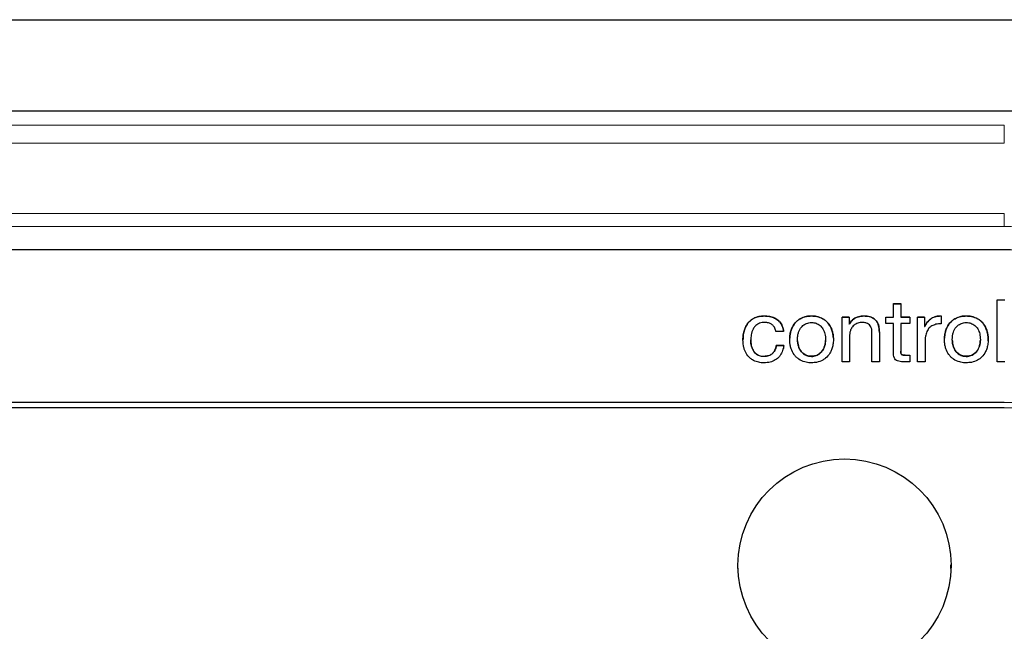
# Model space of a CAD drawing. Units: millimetres. Extents: x 0 to 210, y 0 to 297.
# Drawn here: x 159 to 166, y 237 to 241 of the extents above; entities that cross this region are included whole.
import ezdxf

# ---------------------------------------------------------------- set-up
doc = ezdxf.new("R2010")
doc.units = ezdxf.units.MM

msp = doc.modelspace()

# ---------------------------------------------------------------- linework, layer by layer
at = {"color": 7, "linetype": 'Continuous', "lineweight": 25}
for p, q in [((137.4358, 241.2737), (167.9358, 241.2737)), ((139.1358, 240.5893), (166.2358, 240.5893)), ((166.0358, 239.5466), (139.3358, 239.5466)), ((165.9834, 239.1703), (166.0389, 239.1703)), ((165.9834, 238.7063), (165.9834, 239.1703)), ((166.0389, 239.1698), (165.9834, 239.1698)), ((165.2042, 239.143), (165.2596, 239.143)), ((165.2042, 239.0423), (165.2042, 239.143)), ((165.2042, 239.1425), (165.2596, 239.1425)), ((165.2596, 239.143), (165.2596, 239.0423)), ((164.8198, 239.0423), (164.872, 239.0423)), ((164.8198, 238.7063), (164.8198, 239.0423)), ((164.872, 239.0418), (164.8198, 239.0418)), ((164.872, 239.0423), (164.872, 238.989)), ((165.1469, 239.0423), (165.2042, 239.0423)), ((165.1469, 238.9935), (165.1469, 239.0423)), ((165.1469, 239.0418), (165.2042, 239.0418)), ((165.2042, 239.0418), (165.2042, 239.0423)), ((165.2596, 239.0423), (165.3268, 239.0423)), ((165.2596, 239.0418), (165.2596, 239.0423)), ((165.3268, 239.0418), (165.2596, 239.0418)), ((165.3268, 239.0423), (165.3268, 238.9935)), ((165.3862, 239.0423), (165.4384, 239.0423)), ((165.3862, 238.7063), (165.3862, 239.0423)), ((165.4384, 239.0418), (165.3862, 239.0418)), ((165.4384, 239.0423), (165.4384, 238.9714)), ((165.5637, 239.0501), (165.5637, 238.9916)), ((164.3811, 238.9344), (164.3238, 238.9344)), ((164.872, 238.989), (164.8733, 238.989)), ((164.872, 238.9885), (164.872, 238.989)), ((164.8733, 238.9885), (164.872, 238.9885)), ((164.8733, 238.9885), (164.8733, 238.989)), ((165.0436, 238.7063), (165.0436, 238.9337)), ((165.2042, 238.9935), (165.1469, 238.9935)), ((165.2042, 238.7797), (165.2042, 238.9935)), ((165.2596, 238.9935), (165.2596, 238.785)), ((165.3268, 238.9935), (165.2596, 238.9935)), ((165.4384, 238.9714), (165.4398, 238.9714)), ((165.4384, 238.9709), (165.4384, 238.9714)), ((165.4398, 238.9709), (165.4384, 238.9709)), ((165.4398, 238.9709), (165.4398, 238.9714)), ((164.0765, 238.8696), (164.0765, 238.8701)), ((164.1352, 238.8696), (164.1352, 238.8701)), ((164.8752, 238.8961), (164.8752, 238.7063)), ((165.099, 238.9273), (165.099, 238.7063)), ((165.4418, 238.8558), (165.4418, 238.7063)), ((164.3264, 238.8291), (164.3831, 238.8291)), ((164.3264, 238.8287), (164.3264, 238.8291)), ((164.3831, 238.8287), (164.3264, 238.8287)), ((165.2596, 238.7845), (165.2596, 238.785)), ((165.3015, 238.7551), (165.3268, 238.7551)), ((165.3268, 238.7546), (165.3015, 238.7546)), ((165.3268, 238.7551), (165.3268, 238.7063)), ((164.8752, 238.7063), (164.8198, 238.7063)), ((165.099, 238.7063), (165.0436, 238.7063)), ((165.3268, 238.7063), (165.2844, 238.7063)), ((165.4418, 238.7063), (165.3862, 238.7063)), ((166.0389, 238.7063), (165.9834, 238.7063)), ((166.0358, 238.4016), (139.3358, 238.4016)), ((166.0358, 238.3617), (139.3358, 238.3617)), ((166.0358, 238.3613), (139.3358, 238.3613)), ((164.0358, 237.1815), (164.0358, 237.1561)), ((165.6358, 237.1561), (165.6358, 237.1815))]:
    msp.add_line(p, q, dxfattribs=at)
at = {"color": 8, "linetype": 'Continuous', "lineweight": 18}
for p, q in [((139.3358, 240.4809), (166.0358, 240.4809)), ((166.0358, 240.4809), (166.0358, 240.3475)), ((139.3358, 240.3475), (166.0358, 240.3475)), ((139.3358, 239.8201), (166.0358, 239.8201)), ((166.0358, 239.7221), (166.0358, 239.8201)), ((166.0358, 239.7221), (139.3358, 239.7221)), ((164.2356, 239.0496), (164.2356, 239.0501)), ((164.5907, 239.0496), (164.5907, 239.0501)), ((164.9829, 239.0496), (164.9829, 239.0501)), ((165.7511, 239.0496), (165.7511, 239.0501)), ((164.2337, 238.7468), (164.2337, 238.7473)), ((164.5907, 238.7468), (164.5907, 238.7473)), ((165.3015, 238.7546), (165.3015, 238.7551)), ((165.7511, 238.7468), (165.7511, 238.7473)), ((166.0358, 238.3613), (166.0358, 238.3617))]:
    msp.add_line(p, q, dxfattribs=at)
at = {"color": 7, "linetype": 'Continuous', "lineweight": 25}
msp.add_circle((164.8379, 237.179), 0.7987, dxfattribs=at)
for centre, radius, start, end in [((166.0376, 238.6484), 0.8982, 0.11525, 90.11497), ((166.0373, 237.6531), 0.7485, 0.11538, 90.11486), ((166.0373, 237.6531), 0.7086, 0.11522, 90.11498), ((166.0373, 237.6527), 0.7086, 0.11519, 90.11495)]:
    msp.add_arc(centre, radius, start, end, dxfattribs=at)
at = {"color": 8, "linetype": 'Continuous', "lineweight": 18}
msp.add_open_spline([(167.0596, 238.6937), (167.0595, 238.7106), (167.0593, 238.7442), (167.0549, 238.8111), (167.0388, 238.9274), (166.991, 239.0889), (166.8964, 239.2679), (166.7685, 239.4247), (166.638, 239.5321), (166.5227, 239.6015), (166.4313, 239.6448), (166.3361, 239.6791), (166.2542, 239.6996), (166.1876, 239.7113), (166.1373, 239.7175), (166.0866, 239.7214), (166.0528, 239.7219), (166.0358, 239.7221)], degree=3, knots=[0, 0, 0, 0, 0.031431, 0.062679, 0.124897, 0.249974, 0.37439, 0.499564, 0.624106, 0.686643, 0.749245, 0.811734, 0.874356, 0.905788, 0.937155, 0.968533, 1, 1, 1, 1], dxfattribs=at)
at = {"color": 7, "linetype": 'Continuous', "lineweight": 25}
for points, knots in [([(164.0765, 238.8701), (164.0765, 238.8734), (164.0767, 238.89), (164.0797, 238.9178), (164.0887, 238.9507), (164.1044, 238.9847), (164.1265, 239.0119), (164.1534, 239.0306), (164.1821, 239.0439), (164.2103, 239.0495), (164.2308, 239.05), (164.2356, 239.0501)], [0, 0, 0, 0, 0.036832, 0.184568, 0.308807, 0.413215, 0.598924, 0.687365, 0.773427, 0.946854, 1, 1, 1, 1]), ([(164.2356, 239.0496), (164.2323, 239.0496), (164.2155, 239.0493), (164.1854, 239.0447), (164.153, 239.0307), (164.1235, 239.0082), (164.1038, 238.9827), (164.0889, 238.9505), (164.0787, 238.9151), (164.0773, 238.8865), (164.0765, 238.8696)], [0, 0, 0, 0, 0.03684, 0.185061, 0.33381, 0.420997, 0.59392, 0.683158, 0.813426, 1, 1, 1, 1]), ([(164.2356, 239.0501), (164.239, 239.05), (164.2557, 239.0498), (164.2791, 239.0467), (164.3047, 239.0388), (164.3228, 239.0302), (164.344, 239.0157), (164.3608, 238.9964), (164.3754, 238.9676), (164.3788, 238.948), (164.3811, 238.9344)], [0, 0, 0, 0, 0.048397, 0.242856, 0.339823, 0.436861, 0.53217, 0.712153, 0.801115, 1, 1, 1, 1]), ([(164.3811, 238.934), (164.3807, 238.9373), (164.3787, 238.9539), (164.3716, 238.9767), (164.3578, 238.9991), (164.3411, 239.0178), (164.32, 239.0319), (164.2962, 239.0413), (164.2699, 239.0481), (164.2495, 239.049), (164.2356, 239.0496)], [0, 0, 0, 0, 0.048407, 0.243949, 0.341095, 0.42944, 0.607778, 0.703704, 0.799562, 1, 1, 1, 1]), ([(164.5907, 238.6986), (164.5873, 238.6986), (164.5706, 238.6988), (164.537, 238.7038), (164.5009, 238.72), (164.4752, 238.7415), (164.4539, 238.7666), (164.4388, 238.7973), (164.4302, 238.831), (164.4268, 238.8585), (164.4267, 238.8889), (164.4305, 238.9206), (164.4395, 238.9513), (164.4555, 238.9845), (164.4782, 239.0114), (164.5127, 239.0349), (164.5487, 239.048), (164.5779, 239.0494), (164.5907, 239.0501)], [0, 0, 0, 0, 0.018464, 0.092714, 0.186774, 0.2327, 0.27775, 0.36859, 0.419762, 0.470903, 0.522024, 0.588617, 0.647567, 0.698925, 0.792968, 0.83821, 0.929587, 1, 1, 1, 1]), ([(164.5907, 239.0496), (164.5873, 239.0496), (164.5706, 239.0493), (164.537, 239.0444), (164.501, 239.0282), (164.4753, 239.0067), (164.4541, 238.9816), (164.4389, 238.9509), (164.4304, 238.9172), (164.4273, 238.8964), (164.4273, 238.8848), (164.4273, 238.8824)], [0, 0, 0, 0, 0.038143, 0.191531, 0.385502, 0.480224, 0.573244, 0.760809, 0.866735, 0.972602, 1, 1, 1, 1]), ([(164.5907, 239.0501), (164.594, 239.05), (164.6107, 239.0498), (164.6444, 239.0448), (164.6804, 239.0287), (164.7061, 239.0072), (164.7273, 238.9821), (164.7424, 238.9514), (164.7511, 238.9177), (164.7545, 238.8901), (164.7548, 238.8598), (164.751, 238.8282), (164.7421, 238.7976), (164.7262, 238.7644), (164.7035, 238.7374), (164.669, 238.7139), (164.633, 238.7007), (164.6036, 238.6992), (164.5907, 238.6986)], [0, 0, 0, 0, 0.01846, 0.0927, 0.186618, 0.232474, 0.277479, 0.368224, 0.419475, 0.470695, 0.521894, 0.58796, 0.64671, 0.698019, 0.792097, 0.837371, 0.92881, 1, 1, 1, 1]), ([(164.7542, 238.8824), (164.7542, 238.8835), (164.7543, 238.8965), (164.7507, 238.9201), (164.742, 238.9508), (164.7259, 238.9841), (164.7032, 239.011), (164.6687, 239.0344), (164.6327, 239.0475), (164.6034, 239.049), (164.5907, 239.0496)], [0, 0, 0, 0, 0.012109, 0.149776, 0.271581, 0.377679, 0.571925, 0.665372, 0.854107, 1, 1, 1, 1]), ([(164.8733, 238.989), (164.875, 238.9918), (164.8836, 239.0063), (164.9046, 239.0292), (164.9421, 239.0475), (164.9693, 239.0492), (164.9829, 239.0501)], [0, 0, 0, 0, 0.075929, 0.383671, 0.692682, 1, 1, 1, 1]), ([(164.9829, 239.0496), (164.9795, 239.0496), (164.9627, 239.0493), (164.9323, 239.0437), (164.8979, 239.023), (164.8808, 239.0015), (164.8741, 238.9897), (164.8733, 238.9885)], [0, 0, 0, 0, 0.075894, 0.382396, 0.69122, 0.967757, 1, 1, 1, 1]), ([(164.9829, 239.0501), (164.9862, 239.05), (165.003, 239.0498), (165.03, 239.0459), (165.0612, 239.0309), (165.0834, 239.0064), (165.0972, 238.9705), (165.0984, 238.943), (165.099, 238.9273)], [0, 0, 0, 0, 0.051465, 0.258813, 0.416762, 0.575649, 0.757402, 1, 1, 1, 1]), ([(165.099, 238.9269), (165.099, 238.9302), (165.0989, 238.9401), (165.097, 238.9634), (165.09, 238.9928), (165.0718, 239.0208), (165.0506, 239.036), (165.0209, 239.0476), (164.9988, 239.0488), (164.9829, 239.0496)], [0, 0, 0, 0, 0.05144, 0.154404, 0.362033, 0.51147, 0.661374, 0.756649, 1, 1, 1, 1]), ([(165.4398, 238.9714), (165.4413, 238.9744), (165.4488, 238.9893), (165.4657, 239.0147), (165.4974, 239.0396), (165.5323, 239.0498), (165.5542, 239.05), (165.5637, 239.0501)], [0, 0, 0, 0, 0.063818, 0.320647, 0.57992, 0.819014, 1, 1, 1, 1]), ([(165.5637, 239.0496), (165.5604, 239.0497), (165.5436, 239.05), (165.5129, 239.0457), (165.4754, 239.0246), (165.453, 238.9963), (165.4429, 238.977), (165.4398, 238.9709)], [0, 0, 0, 0, 0.06386, 0.321699, 0.581819, 0.868855, 1, 1, 1, 1]), ([(165.7511, 238.6986), (165.7478, 238.6986), (165.731, 238.6988), (165.6974, 238.7038), (165.6613, 238.72), (165.6356, 238.7415), (165.6143, 238.7666), (165.5992, 238.7973), (165.5906, 238.831), (165.5872, 238.8585), (165.587, 238.8889), (165.5909, 238.9206), (165.5998, 238.9513), (165.6159, 238.9845), (165.6385, 239.0114), (165.673, 239.0348), (165.709, 239.048), (165.7383, 239.0494), (165.7511, 239.0501)], [0, 0, 0, 0, 0.018462, 0.092699, 0.18678, 0.232713, 0.277738, 0.368531, 0.419675, 0.47079, 0.521885, 0.58851, 0.647463, 0.698811, 0.792822, 0.838047, 0.92939, 1, 1, 1, 1]), ([(165.7511, 239.0496), (165.7478, 239.0496), (165.731, 239.0493), (165.6974, 239.0444), (165.6614, 239.0282), (165.6357, 239.0067), (165.6145, 238.9817), (165.5992, 238.951), (165.5908, 238.9172), (165.5877, 238.8965), (165.5877, 238.8849), (165.5877, 238.8824)], [0, 0, 0, 0, 0.038138, 0.191498, 0.38551, 0.480244, 0.573212, 0.760674, 0.866544, 0.972355, 1, 1, 1, 1]), ([(165.7511, 239.0501), (165.7544, 239.05), (165.7712, 239.0498), (165.8048, 239.0448), (165.8408, 239.0287), (165.8664, 239.0072), (165.8876, 238.9821), (165.9028, 238.9514), (165.9115, 238.9177), (165.9148, 238.8902), (165.9151, 238.8598), (165.9113, 238.8282), (165.9025, 238.7976), (165.8865, 238.7644), (165.8639, 238.7374), (165.8294, 238.7139), (165.7933, 238.7007), (165.7639, 238.6992), (165.7511, 238.6986)], [0, 0, 0, 0, 0.018465, 0.092719, 0.186584, 0.232419, 0.27742, 0.368161, 0.419423, 0.470654, 0.521866, 0.58798, 0.646757, 0.698079, 0.792161, 0.837431, 0.928868, 1, 1, 1, 1]), ([(165.9144, 238.8646), (165.9146, 238.8716), (165.9151, 238.8906), (165.9112, 238.9201), (165.9023, 238.9508), (165.8863, 238.9841), (165.8636, 239.011), (165.8291, 239.0344), (165.7931, 239.0475), (165.7638, 239.049), (165.7511, 239.0496)], [0, 0, 0, 0, 0.075407, 0.20434, 0.318388, 0.417707, 0.599499, 0.68695, 0.863574, 1, 1, 1, 1]), ([(164.2403, 239.0013), (164.237, 239.0012), (164.2206, 239.0009), (164.1945, 238.995), (164.1676, 238.976), (164.1478, 238.9476), (164.1368, 238.9109), (164.1357, 238.883), (164.1352, 238.8701)], [0, 0, 0, 0, 0.052416, 0.257697, 0.408698, 0.559338, 0.795987, 1, 1, 1, 1]), ([(164.3238, 238.9344), (164.323, 238.9377), (164.32, 238.9509), (164.3106, 238.9708), (164.2913, 238.989), (164.2676, 238.9996), (164.2499, 239.0007), (164.2403, 239.0013)], [0, 0, 0, 0, 0.085446, 0.347973, 0.551338, 0.754442, 1, 1, 1, 1]), ([(164.5907, 238.7473), (164.5873, 238.7474), (164.5727, 238.7478), (164.547, 238.7547), (164.5192, 238.7743), (164.502, 238.7988), (164.4916, 238.8243), (164.4863, 238.8498), (164.485, 238.8775), (164.4872, 238.9042), (164.4948, 238.9348), (164.5106, 238.9649), (164.5381, 238.9889), (164.5657, 238.9999), (164.5836, 239.0009), (164.5907, 239.0013)], [0, 0, 0, 0, 0.027085, 0.118911, 0.210901, 0.297894, 0.358798, 0.433967, 0.509023, 0.584069, 0.651249, 0.765451, 0.854176, 0.943026, 1, 1, 1, 1]), ([(164.5907, 239.0013), (164.594, 239.0012), (164.6085, 239.0008), (164.634, 238.9939), (164.6571, 238.9776), (164.672, 238.9599), (164.685, 238.9382), (164.6931, 238.9113), (164.696, 238.8825), (164.6956, 238.8591), (164.6914, 238.828), (164.6787, 238.7946), (164.6526, 238.7659), (164.6228, 238.7499), (164.6011, 238.7481), (164.5907, 238.7473)], [0, 0, 0, 0, 0.027097, 0.118018, 0.209068, 0.252248, 0.30595, 0.41413, 0.477689, 0.541209, 0.604765, 0.733526, 0.824421, 0.915564, 1, 1, 1, 1]), ([(164.9751, 239.0013), (164.9717, 239.0013), (164.9618, 239.0011), (164.9413, 238.998), (164.9151, 238.9873), (164.8931, 238.9654), (164.878, 238.9343), (164.8763, 238.9105), (164.8752, 238.8961)], [0, 0, 0, 0, 0.06095, 0.180779, 0.378259, 0.567058, 0.736357, 1, 1, 1, 1]), ([(165.0436, 238.9337), (165.0435, 238.9371), (165.0432, 238.9487), (165.0384, 238.9665), (165.026, 238.9841), (165.0085, 238.996), (164.9906, 239.0008), (164.9788, 239.0012), (164.9751, 239.0013)], [0, 0, 0, 0, 0.092108, 0.32154, 0.499046, 0.67668, 0.896098, 1, 1, 1, 1]), ([(165.5637, 238.9916), (165.5604, 238.9916), (165.5436, 238.9913), (165.5214, 238.9881), (165.4941, 238.9776), (165.4768, 238.9654), (165.4593, 238.9439), (165.4499, 238.9218), (165.4429, 238.8901), (165.4422, 238.8698), (165.4418, 238.8558)], [0, 0, 0, 0, 0.047564, 0.239098, 0.315662, 0.46387, 0.534816, 0.709951, 0.799864, 1, 1, 1, 1]), ([(165.7511, 238.7473), (165.7478, 238.7474), (165.7331, 238.7478), (165.7074, 238.7547), (165.6796, 238.7743), (165.6624, 238.7988), (165.6521, 238.8243), (165.6468, 238.8498), (165.6454, 238.8775), (165.6477, 238.9042), (165.6552, 238.9349), (165.6711, 238.9649), (165.6986, 238.9889), (165.7261, 238.9999), (165.7441, 239.0009), (165.7511, 239.0013)], [0, 0, 0, 0, 0.0270873, 0.1189343, 0.2109449, 0.2978644, 0.3587871, 0.4340383, 0.509174, 0.5843029, 0.6514799, 0.7656303, 0.8542664, 0.9430267, 1, 1, 1, 1]), ([(165.7511, 239.0013), (165.7544, 239.0012), (165.769, 239.0008), (165.7944, 238.9939), (165.8175, 238.9776), (165.8325, 238.9599), (165.8455, 238.9382), (165.8536, 238.9113), (165.8564, 238.8825), (165.8561, 238.8591), (165.8518, 238.8279), (165.8391, 238.7946), (165.813, 238.7659), (165.7832, 238.7499), (165.7615, 238.7481), (165.7511, 238.7473)], [0, 0, 0, 0, 0.0270951, 0.1180783, 0.2091948, 0.2523743, 0.3060734, 0.4142443, 0.4777962, 0.5413145, 0.604867, 0.7336278, 0.8244923, 0.915607, 1, 1, 1, 1]), ([(164.2344, 238.6986), (164.2311, 238.6986), (164.2143, 238.6988), (164.1842, 238.7032), (164.1515, 238.7168), (164.122, 238.7386), (164.1026, 238.7633), (164.0897, 238.7909), (164.079, 238.8239), (164.0775, 238.8508), (164.0765, 238.8701)], [0, 0, 0, 0, 0.037916, 0.190397, 0.34343, 0.434587, 0.606162, 0.693774, 0.781329, 1, 1, 1, 1]), ([(164.1352, 238.8701), (164.1352, 238.8667), (164.1355, 238.85), (164.1401, 238.82), (164.155, 238.7859), (164.1783, 238.7621), (164.2049, 238.7492), (164.2242, 238.7479), (164.2337, 238.7473)], [0, 0, 0, 0, 0.056444, 0.28352, 0.512069, 0.675631, 0.839649, 1, 1, 1, 1]), ([(164.486, 238.8643), (164.486, 238.8624), (164.4861, 238.8528), (164.4902, 238.8275), (164.5025, 238.7941), (164.5287, 238.7655), (164.5585, 238.7495), (164.5802, 238.7477), (164.5907, 238.7468)], [0, 0, 0, 0, 0.032388, 0.166361, 0.4378, 0.629652, 0.822024, 1, 1, 1, 1]), ([(164.5907, 238.7468), (164.594, 238.7469), (164.6086, 238.7473), (164.6343, 238.7542), (164.6621, 238.7739), (164.6794, 238.7983), (164.6896, 238.8238), (164.6945, 238.8456), (164.6949, 238.8603), (164.6951, 238.8657)], [0, 0, 0, 0, 0.056657, 0.24862, 0.440923, 0.622707, 0.750127, 0.907504, 1, 1, 1, 1]), ([(165.6465, 238.8643), (165.6465, 238.8624), (165.6465, 238.8527), (165.6506, 238.8275), (165.663, 238.7941), (165.6892, 238.7654), (165.7189, 238.7495), (165.7406, 238.7477), (165.7511, 238.7468)], [0, 0, 0, 0, 0.0324234, 0.1664837, 0.4380944, 0.6297678, 0.8219693, 1, 1, 1, 1]), ([(165.7511, 238.7468), (165.7544, 238.7469), (165.7691, 238.7473), (165.7948, 238.7542), (165.8225, 238.7739), (165.8398, 238.7983), (165.85, 238.8238), (165.855, 238.8456), (165.8554, 238.8603), (165.8555, 238.8657)], [0, 0, 0, 0, 0.0566507, 0.2487417, 0.4411772, 0.6229601, 0.7503713, 0.9077574, 1, 1, 1, 1]), ([(164.2337, 238.7473), (164.237, 238.7474), (164.2526, 238.7477), (164.2769, 238.7533), (164.3014, 238.7706), (164.3192, 238.7955), (164.3237, 238.8166), (164.3264, 238.8291)], [0, 0, 0, 0, 0.073143, 0.341366, 0.53109, 0.720659, 1, 1, 1, 1]), ([(164.3264, 238.8287), (164.3258, 238.8254), (164.3232, 238.8093), (164.3141, 238.7851), (164.2928, 238.7626), (164.2662, 238.7491), (164.2456, 238.7476), (164.2337, 238.7468)], [0, 0, 0, 0, 0.07314, 0.360161, 0.55073, 0.741315, 1, 1, 1, 1]), ([(164.3831, 238.8291), (164.3826, 238.8259), (164.3799, 238.8094), (164.3733, 238.7868), (164.3613, 238.7629), (164.346, 238.7408), (164.3253, 238.7226), (164.301, 238.7103), (164.273, 238.7007), (164.2502, 238.6995), (164.2344, 238.6986)], [0, 0, 0, 0, 0.045642, 0.229071, 0.32052, 0.412026, 0.597036, 0.690562, 0.784032, 1, 1, 1, 1]), ([(165.2596, 238.785), (165.2597, 238.7817), (165.2598, 238.775), (165.2617, 238.7665), (165.2661, 238.761), (165.2728, 238.7571), (165.285, 238.7552), (165.2953, 238.7551), (165.3015, 238.7551)], [0, 0, 0, 0, 0.162325, 0.326469, 0.411893, 0.497135, 0.69799, 1, 1, 1, 1]), ([(165.3015, 238.7546), (165.2981, 238.7547), (165.2881, 238.7548), (165.2759, 238.7553), (165.2665, 238.7602), (165.2625, 238.7649), (165.2598, 238.7733), (165.2597, 238.78), (165.2596, 238.7845)], [0, 0, 0, 0, 0.162197, 0.488654, 0.579129, 0.670419, 0.781866, 1, 1, 1, 1]), ([(165.2844, 238.7063), (165.2811, 238.7063), (165.2644, 238.7065), (165.2415, 238.7081), (165.2201, 238.7206), (165.2096, 238.7361), (165.2048, 238.7566), (165.2044, 238.7718), (165.2042, 238.7797)], [0, 0, 0, 0, 0.077666, 0.3910688, 0.5166048, 0.6427708, 0.8158741, 1, 1, 1, 1])]:
    msp.add_open_spline(points, degree=3, knots=knots, dxfattribs=at)
msp.add_open_spline([(164.2337, 238.7468), (164.1632, 238.7468), (164.1352, 238.8073), (164.1352, 238.8696)], degree=3, dxfattribs=at)

doc.saveas('drawing.dxf')
